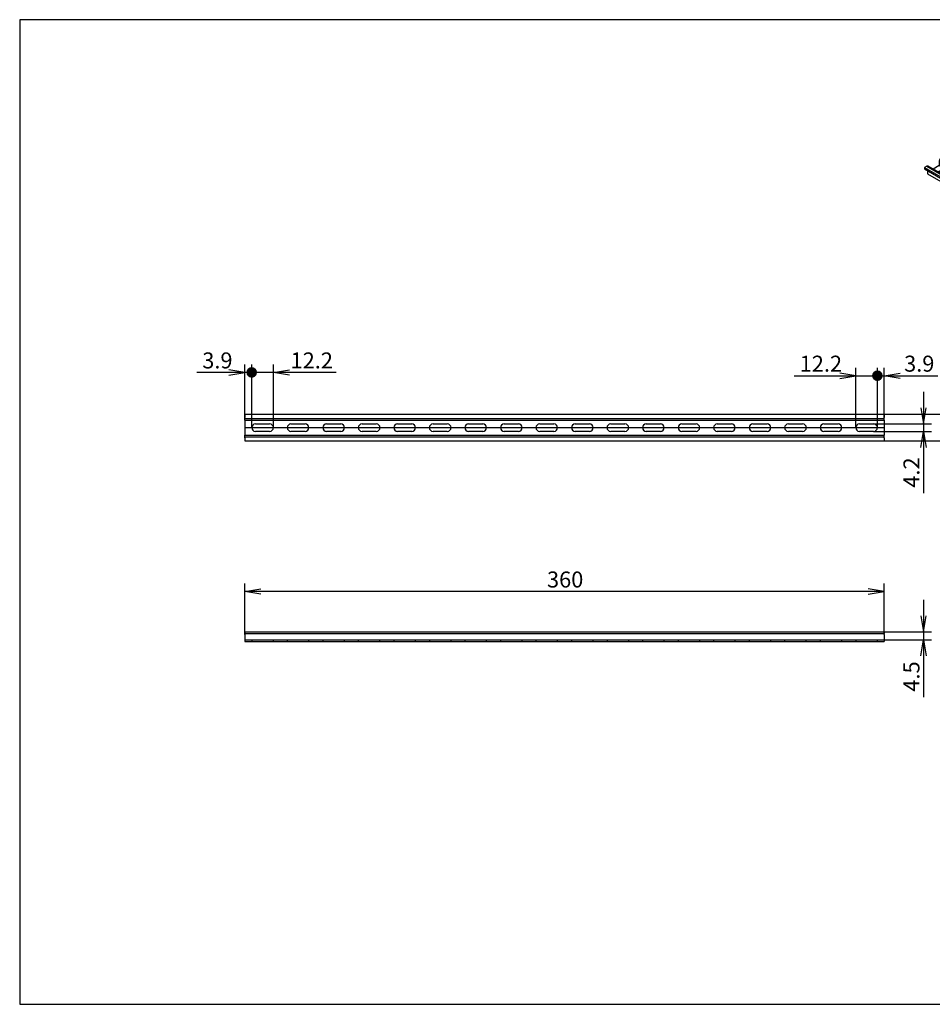
# Model space of a CAD drawing. Units: millimetres. Extents: x 10 to 410, y -5 to 287.
# Drawn here: x 10 to 267, y 10 to 287 of the extents above; entities that cross this region are included whole.
import ezdxf
from ezdxf.enums import TextEntityAlignment as Align
from ezdxf.lldxf.tags import DXFTag

# ---------------------------------------------------------------- set-up
doc = ezdxf.new("R2010")
doc.units = ezdxf.units.MM
doc.layers.add('Default', color=7, linetype='Continuous')
doc.layers.add('NS_15_PERF_360MM', color=7, linetype='Continuous')
doc.styles.add('SEACAD_Arial', font='arial.ttf')
tags = doc.linetypes.add('CENTER2', pattern=[28.575, 19.05, -3.175, 3.175, -3.175]).pattern_tags.tags
tags[10:11] = [DXFTag(74, 4), DXFTag(75, 0), DXFTag(340, '0'), DXFTag(46, 0.0), DXFTag(50, 0.0), DXFTag(44, 0.0), DXFTag(45, 0.0)]
tags[8:9] = [DXFTag(74, 4), DXFTag(75, 0), DXFTag(340, '0'), DXFTag(46, 0.0), DXFTag(50, 0.0), DXFTag(44, 0.0), DXFTag(45, 0.0)]
tags[6:7] = [DXFTag(74, 4), DXFTag(75, 0), DXFTag(340, '0'), DXFTag(46, 0.0), DXFTag(50, 0.0), DXFTag(44, 0.0), DXFTag(45, 0.0)]
tags[4:5] = [DXFTag(74, 4), DXFTag(75, 0), DXFTag(340, '0'), DXFTag(46, 0.0), DXFTag(50, 0.0), DXFTag(44, 0.0), DXFTag(45, 0.0)]
tags = doc.linetypes.add('HIDDEN2', pattern=[4.7625, 3.175, -1.5875]).pattern_tags.tags
tags[6:7] = [DXFTag(74, 4), DXFTag(75, 0), DXFTag(340, '0'), DXFTag(46, 0.0), DXFTag(50, 0.0), DXFTag(44, 0.0), DXFTag(45, 0.0)]
tags[4:5] = [DXFTag(74, 4), DXFTag(75, 0), DXFTag(340, '0'), DXFTag(46, 0.0), DXFTag(50, 0.0), DXFTag(44, 0.0), DXFTag(45, 0.0)]
doc.dimstyles.new('JIS_(mm)', dxfattribs={"dimtxt": 4.5, "dimasz": 4.5, "dimexe": 2.25, "dimexo": 0, "dimgap": 1.125, "dimtad": 1, "dimlfac": 2, "dimdsep": 46, "dimtxsty": 'SEACAD_Arial', "dimblk1": '_SE_OPEN', "dimblk2": '_SE_DOT', "dimsah": 1, "dimcen": 2.25, "dimadec": 0, "dimazin": 0, "dimtfac": 0.5, "dimtmove": 0, "dimatfit": 3, "dimfxl": 1, "dimarcsym": 0})

# ---------------------------------------------------------------- blocks, each defined once
blk = doc.blocks.new('SE')
at = {"layer": 'NS_15_PERF_360MM', "color": 7, "linetype": 'Continuous'}
for p, q in [((73.36, 114.8), (73.36, 114.3)), ((73.36, 114.8), (253.36, 114.8)), ((73.36, 114.05), (73.36, 114.3)), ((73.36, 114.3), (253.36, 114.3)), ((73.36, 114.05), (73.36, 112.05)), ((253.36, 114.8), (253.36, 114.3)), ((253.36, 114.05), (253.36, 114.3)), ((253.36, 114.05), (253.36, 112.05)), ((73.36, 112.05), (253.36, 112.05))]:
    blk.add_line(p, q, dxfattribs=at)
at = {"layer": 'NS_15_PERF_360MM', "color": 7, "linetype": 'HIDDEN2'}
for p, q in [((73.36, 112.55), (253.36, 112.55)), ((75.31, 112.55), (75.31, 112.05)), ((81.41, 112.05), (81.41, 112.55)), ((85.31, 112.55), (85.31, 112.05)), ((91.41, 112.05), (91.41, 112.55)), ((95.31, 112.55), (95.31, 112.05)), ((101.41, 112.05), (101.41, 112.55)), ((105.31, 112.55), (105.31, 112.05)), ((111.41, 112.05), (111.41, 112.55)), ((115.31, 112.55), (115.31, 112.05)), ((121.41, 112.05), (121.41, 112.55)), ((125.31, 112.55), (125.31, 112.05)), ((131.41, 112.05), (131.41, 112.55)), ((135.31, 112.55), (135.31, 112.05)), ((141.41, 112.05), (141.41, 112.55)), ((145.31, 112.55), (145.31, 112.05)), ((151.41, 112.05), (151.41, 112.55)), ((155.31, 112.55), (155.31, 112.05)), ((161.41, 112.05), (161.41, 112.55)), ((165.31, 112.55), (165.31, 112.05)), ((171.41, 112.05), (171.41, 112.55)), ((175.31, 112.55), (175.31, 112.05)), ((181.41, 112.05), (181.41, 112.55)), ((185.31, 112.55), (185.31, 112.05)), ((191.41, 112.05), (191.41, 112.55)), ((195.31, 112.55), (195.31, 112.05)), ((201.41, 112.05), (201.41, 112.55)), ((205.31, 112.55), (205.31, 112.05)), ((211.41, 112.05), (211.41, 112.55)), ((215.31, 112.55), (215.31, 112.05)), ((221.41, 112.05), (221.41, 112.55)), ((225.31, 112.55), (225.31, 112.05)), ((231.41, 112.05), (231.41, 112.55)), ((235.31, 112.55), (235.31, 112.05)), ((241.41, 112.05), (241.41, 112.55)), ((245.31, 112.55), (245.31, 112.05)), ((251.41, 112.05), (251.41, 112.55))]:
    blk.add_line(p, q, dxfattribs=at)
blk = doc.blocks.new('SE1')
at = {"layer": 'NS_15_PERF_360MM', "color": 7, "linetype": 'Continuous'}
for p, q in [((73.36, 175.98), (73.36, 175.1)), ((73.36, 175.98), (253.36, 175.98)), ((73.36, 174.35), (73.36, 175.1)), ((253.36, 175.98), (253.36, 175.1)), ((253.36, 174.35), (253.36, 175.1)), ((73.36, 174.35), (73.36, 170.1)), ((73.36, 174.35), (253.36, 174.35)), ((76.36, 173.28), (80.36, 173.28)), ((86.36, 173.28), (90.36, 173.28)), ((96.36, 173.28), (100.36, 173.28)), ((106.36, 173.28), (110.36, 173.28)), ((116.36, 173.28), (120.36, 173.28)), ((126.36, 173.28), (130.36, 173.28)), ((136.36, 173.28), (140.36, 173.28)), ((146.36, 173.28), (150.36, 173.28)), ((156.36, 173.28), (160.36, 173.28)), ((166.36, 173.28), (170.36, 173.28)), ((176.36, 173.28), (180.36, 173.28)), ((186.36, 173.28), (190.36, 173.28)), ((196.36, 173.28), (200.36, 173.28)), ((206.36, 173.28), (210.36, 173.28)), ((216.36, 173.28), (220.36, 173.28)), ((226.36, 173.28), (230.36, 173.28)), ((236.36, 173.28), (240.36, 173.28)), ((246.36, 173.28), (250.36, 173.28)), ((253.36, 174.35), (253.36, 170.1)), ((73.36, 169.35), (73.36, 170.1)), ((73.36, 170.1), (253.36, 170.1)), ((73.36, 169.35), (73.36, 168.48)), ((80.36, 171.18), (76.36, 171.18)), ((90.36, 171.18), (86.36, 171.18)), ((100.36, 171.18), (96.36, 171.18)), ((110.36, 171.18), (106.36, 171.18)), ((120.36, 171.18), (116.36, 171.18)), ((130.36, 171.18), (126.36, 171.18)), ((140.36, 171.18), (136.36, 171.18)), ((150.36, 171.18), (146.36, 171.18)), ((160.36, 171.18), (156.36, 171.18)), ((170.36, 171.18), (166.36, 171.18)), ((180.36, 171.18), (176.36, 171.18)), ((190.36, 171.18), (186.36, 171.18)), ((200.36, 171.18), (196.36, 171.18)), ((210.36, 171.18), (206.36, 171.18)), ((220.36, 171.18), (216.36, 171.18)), ((230.36, 171.18), (226.36, 171.18)), ((240.36, 171.18), (236.36, 171.18)), ((250.36, 171.18), (246.36, 171.18)), ((253.36, 169.35), (253.36, 170.1)), ((253.36, 169.35), (253.36, 168.48)), ((73.36, 168.48), (253.36, 168.48))]:
    blk.add_line(p, q, dxfattribs=at)
at = {"layer": 'NS_15_PERF_360MM', "color": 7, "linetype": 'HIDDEN2'}
for p, q in [((73.36, 174.85), (253.36, 174.85)), ((73.36, 169.6), (253.36, 169.6))]:
    blk.add_line(p, q, dxfattribs=at)
at = {"layer": 'NS_15_PERF_360MM', "color": 7, "linetype": 'Continuous'}
for centre, start, end in [((76.36, 172.23), 90, 270), ((80.36, 172.23), 270, 90), ((86.36, 172.23), 90, 270), ((90.36, 172.23), 270, 90), ((96.36, 172.23), 90, 270), ((100.36, 172.23), 270, 90), ((106.36, 172.23), 90, 270), ((110.36, 172.23), 270, 90), ((116.36, 172.23), 90, 270), ((120.36, 172.23), 270, 90), ((126.36, 172.23), 90, 270), ((130.36, 172.23), 270, 90), ((136.36, 172.23), 90, 270), ((140.36, 172.23), 270, 90), ((146.36, 172.23), 90, 270), ((150.36, 172.23), 270, 90), ((156.36, 172.23), 90, 270), ((160.36, 172.23), 270, 90), ((166.36, 172.23), 90, 270), ((170.36, 172.23), 270, 90), ((176.36, 172.23), 90, 270), ((180.36, 172.23), 270, 90), ((186.36, 172.23), 90, 270), ((190.36, 172.23), 270, 90), ((196.36, 172.23), 90, 270), ((200.36, 172.23), 270, 90), ((206.36, 172.23), 90, 270), ((210.36, 172.23), 270, 90), ((216.36, 172.23), 90, 270), ((220.36, 172.23), 270, 90), ((226.36, 172.23), 90, 270), ((230.36, 172.23), 270, 90), ((236.36, 172.23), 90, 270), ((240.36, 172.23), 270, 90), ((246.36, 172.23), 90, 270), ((250.36, 172.23), 270, 90)]:
    blk.add_arc(centre, 1.05, start, end, dxfattribs=at)
blk = doc.blocks.new('SE3')
at = {"layer": 'NS_15_PERF_360MM', "color": 7, "linetype": 'Continuous'}
for p, q in [((268.84, 247.19), (268.84, 245.97)), ((268.84, 247.19), (396.12, 173.71)), ((269.99, 248.47), (269.37, 248.11)), ((269.37, 248.11), (396.65, 174.63)), ((269.99, 248.47), (397.27, 174.99)), ((265.3, 245.77), (264.68, 245.41)), ((264.68, 245.41), (264.68, 245)), ((264.68, 245.41), (391.96, 171.92)), ((264.68, 245), (391.96, 171.51)), ((265.3, 245.77), (392.58, 172.28)), ((265.48, 244.54), (265.48, 243.62)), ((392.96, 172.32), (265.68, 245.8)), ((268.84, 245.97), (267.11, 244.97)), ((268.84, 245.97), (396.12, 172.48)), ((270.2, 244.31), (273.03, 242.67)), ((270.2, 243.9), (270.2, 244.31)), ((273.03, 242.26), (270.2, 243.9)), ((265.48, 243.62), (392.76, 170.14)), ((273.03, 242.26), (273.03, 242.67)), ((277.27, 240.22), (280.1, 238.59)), ((277.27, 239.81), (277.27, 240.22)), ((280.1, 238.18), (277.27, 239.81)), ((280.1, 238.18), (280.1, 238.59)), ((284.34, 236.14), (287.17, 234.51)), ((284.34, 235.73), (284.34, 236.14)), ((287.17, 234.1), (284.34, 235.73)), ((287.17, 234.1), (287.17, 234.51)), ((291.41, 232.06), (294.24, 230.43)), ((291.41, 231.65), (291.41, 232.06)), ((294.24, 230.02), (291.41, 231.65)), ((294.24, 230.02), (294.24, 230.43)), ((298.48, 227.98), (301.31, 226.34)), ((298.48, 227.57), (298.48, 227.98)), ((301.31, 225.93), (298.48, 227.57)), ((301.31, 225.93), (301.31, 226.34)), ((305.56, 223.89), (308.38, 222.26)), ((305.56, 223.48), (305.56, 223.89)), ((308.38, 221.85), (305.56, 223.48)), ((308.38, 221.85), (308.38, 222.26)), ((312.63, 219.81), (315.46, 218.18)), ((312.63, 219.4), (312.63, 219.81)), ((315.46, 217.77), (312.63, 219.4)), ((315.46, 217.77), (315.46, 218.18)), ((319.7, 215.73), (322.53, 214.1)), ((319.7, 215.32), (319.7, 215.73)), ((322.53, 213.69), (319.7, 215.32)), ((322.53, 213.69), (322.53, 214.1)), ((326.77, 211.65), (329.6, 210.01)), ((326.77, 211.24), (326.77, 211.65)), ((329.6, 209.6), (326.77, 211.24)), ((329.6, 209.6), (329.6, 210.01)), ((333.84, 207.56), (336.67, 205.93)), ((333.84, 207.16), (333.84, 207.56)), ((336.67, 205.52), (333.84, 207.16)), ((336.67, 205.52), (336.67, 205.93)), ((340.91, 203.48), (343.74, 201.85)), ((340.91, 203.07), (340.91, 203.48)), ((343.74, 201.44), (340.91, 203.07)), ((343.74, 201.44), (343.74, 201.85)), ((347.98, 199.4), (350.81, 197.77)), ((347.98, 198.99), (347.98, 199.4)), ((350.81, 197.36), (347.98, 198.99)), ((350.81, 197.36), (350.81, 197.77)), ((355.05, 195.32), (357.88, 193.68)), ((355.05, 194.91), (355.05, 195.32)), ((357.88, 193.27), (355.05, 194.91)), ((357.88, 193.27), (357.88, 193.68)), ((362.12, 191.23), (364.95, 189.6)), ((362.12, 190.83), (362.12, 191.23)), ((364.95, 189.19), (362.12, 190.83)), ((364.95, 189.19), (364.95, 189.6)), ((369.2, 187.15), (372.02, 185.52)), ((369.2, 186.74), (369.2, 187.15)), ((372.02, 185.11), (369.2, 186.74)), ((372.02, 185.11), (372.02, 185.52)), ((376.27, 183.07), (379.09, 181.44)), ((376.27, 182.66), (376.27, 183.07)), ((379.09, 181.03), (376.27, 182.66)), ((379.09, 181.03), (379.09, 181.44)), ((383.34, 178.99), (386.17, 177.35)), ((383.34, 178.58), (383.34, 178.99)), ((386.17, 176.94), (383.34, 178.58)), ((386.17, 176.94), (386.17, 177.35)), ((390.41, 174.9), (393.24, 173.27)), ((390.41, 174.5), (390.41, 174.9)), ((397.27, 174.99), (396.65, 174.63)), ((396.65, 174.22), (397.27, 174.58)), ((397.27, 174.58), (397.27, 174.99)), ((393.24, 172.86), (390.41, 174.5)), ((392.58, 172.28), (391.96, 171.92)), ((391.96, 171.92), (391.96, 171.51)), ((391.96, 171.51), (392.58, 171.87)), ((392.58, 171.87), (392.76, 171.77)), ((392.76, 170.14), (396.47, 172.28)), ((392.76, 171.77), (392.76, 170.14)), ((396.12, 172.48), (393.11, 170.75)), ((393.11, 170.75), (393.11, 171.97)), ((393.24, 172.86), (393.24, 173.27)), ((396.12, 173.71), (396.12, 172.48)), ((396.47, 172.28), (396.47, 173.91))]:
    blk.add_line(p, q, dxfattribs=at)
for centre, major_axis, start_param, end_param in [((269.37, 247.5), (-0.375, -0.65), 3.926991, 5.497787), ((265.3, 245.15), (-0.375, -0.65), 3.141593, 3.926991), ((269.46, 243.88), (1.05, 0), 0.785398, 2.660228), ((269.46, 243.47), (1.05, 0), 0.785398, 2.178441), ((272.29, 242.24), (-1.05, 0), 2.052161, 3.926991), ((272.29, 241.84), (-1.05, 0), 3.485021, 3.926991), ((276.53, 239.79), (1.05, 0), 0.785398, 2.660228), ((276.53, 239.39), (1.05, 0), 0.785398, 2.178441), ((279.36, 238.16), (-1.05, 0), 2.052161, 3.926991), ((279.36, 237.75), (-1.05, 0), 3.485021, 3.926991), ((283.6, 235.71), (1.05, 0), 0.785398, 2.660228), ((283.6, 235.3), (1.05, 0), 0.785398, 2.178441), ((286.43, 234.08), (-1.05, 0), 2.052161, 3.926991), ((286.43, 233.67), (-1.05, 0), 3.485021, 3.926991), ((290.67, 231.63), (1.05, 0), 0.785398, 2.660228), ((290.67, 231.22), (1.05, 0), 0.785398, 2.178441), ((293.5, 230), (-1.05, 0), 2.052161, 3.926991), ((293.5, 229.59), (-1.05, 0), 3.485021, 3.926991), ((297.74, 227.55), (1.05, 0), 0.785398, 2.660228), ((297.74, 227.14), (1.05, 0), 0.785398, 2.178441), ((300.57, 225.91), (-1.05, 0), 2.052161, 3.926991), ((300.57, 225.51), (-1.05, 0), 3.485021, 3.926991), ((304.81, 223.46), (1.05, 0), 0.785398, 2.660228), ((304.81, 223.06), (1.05, 0), 0.785398, 2.178441), ((307.64, 221.83), (-1.05, 0), 2.052161, 3.926991), ((307.64, 221.42), (-1.05, 0), 3.485021, 3.926991), ((311.88, 219.38), (1.05, 0), 0.785398, 2.660228), ((311.88, 218.97), (1.05, 0), 0.785398, 2.178441), ((314.71, 217.75), (-1.05, 0), 2.052161, 3.926991), ((314.71, 217.34), (-1.05, 0), 3.485021, 3.926991), ((318.96, 215.3), (1.05, 0), 0.785398, 2.660228), ((318.96, 214.89), (1.05, 0), 0.785398, 2.178441), ((321.78, 213.67), (-1.05, 0), 2.052161, 3.926991), ((321.78, 213.26), (-1.05, 0), 3.485021, 3.926991), ((326.03, 211.22), (1.05, 0), 0.785398, 2.660228), ((326.03, 210.81), (1.05, 0), 0.785398, 2.178441), ((328.85, 209.58), (-1.05, 0), 2.052161, 3.926991), ((328.85, 209.18), (-1.05, 0), 3.485021, 3.926991), ((333.1, 207.13), (1.05, 0), 0.785398, 2.660228), ((333.1, 206.73), (1.05, 0), 0.785398, 2.178441), ((335.93, 205.5), (-1.05, 0), 2.052161, 3.926991), ((335.93, 205.09), (-1.05, 0), 3.485021, 3.926991), ((340.17, 203.05), (1.05, 0), 0.785398, 2.660228), ((340.17, 202.64), (1.05, 0), 0.785398, 2.178441), ((343, 201.42), (-1.05, 0), 2.052161, 3.926991), ((343, 201.01), (-1.05, 0), 3.485021, 3.926991), ((347.24, 198.97), (1.05, 0), 0.785398, 2.660228), ((347.24, 198.56), (1.05, 0), 0.785398, 2.178441), ((350.07, 197.34), (-1.05, 0), 2.052161, 3.926991), ((350.07, 196.93), (-1.05, 0), 3.485021, 3.926991), ((354.31, 194.89), (1.05, 0), 0.785398, 2.660228), ((354.31, 194.48), (1.05, 0), 0.785398, 2.178441), ((357.14, 193.25), (-1.05, 0), 2.052161, 3.926991), ((357.14, 192.85), (-1.05, 0), 3.485021, 3.926991), ((361.38, 190.8), (1.05, 0), 0.785398, 2.660228), ((361.38, 190.4), (1.05, 0), 0.785398, 2.178441), ((364.21, 189.17), (-1.05, 0), 2.052161, 3.926991), ((364.21, 188.76), (-1.05, 0), 3.485021, 3.926991), ((368.45, 186.72), (1.05, 0), 0.785398, 2.660228), ((368.45, 186.31), (1.05, 0), 0.785398, 2.178441), ((371.28, 185.09), (-1.05, 0), 2.052161, 3.926991), ((371.28, 184.68), (-1.05, 0), 3.485021, 3.926991), ((375.52, 182.64), (1.05, 0), 0.785398, 2.660228), ((375.52, 182.23), (1.05, 0), 0.785398, 2.178441), ((378.35, 181.01), (-1.05, 0), 2.052161, 3.926991), ((378.35, 180.6), (-1.05, 0), 3.485021, 3.926991), ((382.6, 178.56), (1.05, 0), 0.785398, 2.660228), ((382.6, 178.15), (1.05, 0), 0.785398, 2.178441), ((385.42, 176.92), (-1.05, 0), 2.052161, 3.926991), ((385.42, 176.52), (-1.05, 0), 3.485021, 3.926991), ((389.67, 174.47), (1.05, 0), 0.785398, 2.660228), ((389.67, 174.07), (1.05, 0), 0.785398, 2.178441), ((396.65, 174.02), (-0.375, -0.65), 3.926991, 5.497787), ((392.58, 171.67), (-0.375, -0.65), 2.356194, 3.926991), ((392.58, 171.67), (-0.125, -0.217), 2.356194, 3.926991), ((392.49, 172.84), (-1.05, 0), 2.050382, 3.926991), ((392.49, 172.43), (-1.05, 0), 3.485021, 3.926991), ((396.65, 174.02), (0.125, 0.217), 0.785398, 2.356194)]:
    blk.add_ellipse(centre, major_axis=major_axis, ratio=0.57735, start_param=start_param, end_param=end_param, dxfattribs=at)
blk = doc.blocks.new('DMBLK353')
at = {"layer": 'Default', "linetype": 'Continuous'}
h = blk.add_hatch(color=7, dxfattribs=at)
edge = h.paths.add_edge_path()
edge.add_ellipse((75.31, 187.77), major_axis=(1.5, 0), ratio=1, start_angle=0, end_angle=360)
at = {"layer": 'Default', "color": 7, "linetype": 'Continuous'}
for p, q in [((75.31, 172.23), (75.31, 190.02)), ((81.41, 172.23), (81.41, 190.02)), ((99.06, 187.77), (66.31, 187.77))]:
    blk.add_line(p, q, dxfattribs=at)
blk.add_lwpolyline([(85.91, 187.02), (81.41, 187.77), (85.91, 188.52)], dxfattribs=at)
at = {"layer": 'Default', "color": 7, "linetype": 'Continuous', "style": 'SEACAD_Arial'}
blk.add_text('12.2', height=4.5, dxfattribs=at).set_placement((86.24, 193.39), align=Align.TOP_LEFT)
blk = doc.blocks.new('_SE_DOT')
at = {"color": 0}
blk.add_line((0, 0), (-1, 0), dxfattribs=at)
at = {"color": 0, "const_width": 0.333}
blk.add_lwpolyline([(-0.1665, 0, 1), (0.1665, 0, 1)], format="xyb", close=True, dxfattribs=at)
blk = doc.blocks.new('_SE_OPEN')
at = {"color": 0}
for p, q in [((-1, 0.1665), (0, 0)), ((0, 0), (-1, -0.1665)), ((0, 0), (-1, 0))]:
    blk.add_line(p, q, dxfattribs=at)
blk = doc.blocks.new('DMBLK354')
at = {"layer": 'Default', "linetype": 'Continuous'}
h = blk.add_hatch(color=7, dxfattribs=at)
edge = h.paths.add_edge_path()
edge.add_ellipse((75.31, 187.77), major_axis=(1.5, 0), ratio=1, start_angle=0, end_angle=360)
at = {"layer": 'Default', "color": 7, "linetype": 'Continuous'}
for p, q in [((73.36, 174.35), (73.36, 190.02)), ((75.31, 172.23), (75.31, 190.02)), ((84.31, 187.77), (59.82, 187.77))]:
    blk.add_line(p, q, dxfattribs=at)
blk.add_lwpolyline([(68.86, 187.02), (73.36, 187.77), (68.86, 188.52)], dxfattribs=at)
at = {"layer": 'Default', "color": 7, "linetype": 'Continuous', "style": 'SEACAD_Arial'}
blk.add_text('3.9', height=4.5, dxfattribs=at).set_placement((61.39, 193.39), align=Align.TOP_LEFT)
blk = doc.blocks.new('DMBLK355')
at = {"layer": 'Default', "linetype": 'Continuous'}
h = blk.add_hatch(color=7, dxfattribs=at)
edge = h.paths.add_edge_path()
edge.add_ellipse((251.41, 186.85), major_axis=(1.5, 0), ratio=1, start_angle=0, end_angle=360)
at = {"layer": 'Default', "color": 7, "linetype": 'Continuous'}
for p, q in [((245.31, 172.23), (245.31, 189.1)), ((251.41, 172.23), (251.41, 189.1)), ((227.96, 186.85), (260.41, 186.85))]:
    blk.add_line(p, q, dxfattribs=at)
blk.add_lwpolyline([(240.81, 186.1), (245.31, 186.85), (240.81, 187.6)], dxfattribs=at)
at = {"layer": 'Default', "color": 7, "linetype": 'Continuous', "style": 'SEACAD_Arial'}
blk.add_text('12.2', height=4.5, dxfattribs=at).set_placement((229.54, 192.48), align=Align.TOP_LEFT)
blk = doc.blocks.new('DMBLK356')
at = {"layer": 'Default', "linetype": 'Continuous'}
h = blk.add_hatch(color=7, dxfattribs=at)
edge = h.paths.add_edge_path()
edge.add_ellipse((251.41, 186.85), major_axis=(1.5, 0), ratio=1, start_angle=0, end_angle=360)
at = {"layer": 'Default', "color": 7, "linetype": 'Continuous'}
for p, q in [((251.41, 172.23), (251.41, 189.1)), ((253.36, 174.35), (253.36, 189.1)), ((242.41, 186.85), (268.46, 186.85))]:
    blk.add_line(p, q, dxfattribs=at)
blk.add_lwpolyline([(257.86, 186.1), (253.36, 186.85), (257.86, 187.6)], dxfattribs=at)
at = {"layer": 'Default', "color": 7, "linetype": 'Continuous', "style": 'SEACAD_Arial'}
blk.add_text('3.9', height=4.5, dxfattribs=at).set_placement((258.93, 192.48), align=Align.TOP_LEFT)
blk = doc.blocks.new('DMBLK357')
at = {"layer": 'Default', "color": 7, "linetype": 'Continuous'}
for p, q in [((264.37, 182.28), (264.37, 153.76)), ((250.36, 173.28), (266.62, 173.28)), ((250.36, 171.18), (266.62, 171.18))]:
    blk.add_line(p, q, dxfattribs=at)
for points in [[(263.62, 177.78), (264.37, 173.28), (265.12, 177.78)], [(263.62, 166.68), (264.37, 171.18), (265.12, 166.68)]]:
    blk.add_lwpolyline(points, dxfattribs=at)
at = {"layer": 'Default', "color": 7, "linetype": 'Continuous', "style": 'SEACAD_Arial'}
blk.add_text('4.2', height=4.5, rotation=90, dxfattribs=at).set_placement((258.75, 155.34), align=Align.TOP_LEFT)
blk = doc.blocks.new('DMBLK358')
at = {"layer": 'Default', "color": 7, "linetype": 'Continuous'}
for p, q in [((253.36, 175.98), (280.12, 175.98)), ((277.87, 175.98), (277.87, 168.48)), ((253.36, 168.48), (280.12, 168.48))]:
    blk.add_line(p, q, dxfattribs=at)
for points in [[(277.12, 171.48), (277.87, 175.98), (278.62, 171.48)], [(277.12, 172.98), (277.87, 168.48), (278.62, 172.98)]]:
    blk.add_lwpolyline(points, dxfattribs=at)
at = {"layer": 'Default', "color": 7, "linetype": 'Continuous', "style": 'SEACAD_Arial'}
blk.add_text('15', height=4.5, rotation=90, dxfattribs=at).set_placement((272.25, 168.94), align=Align.TOP_LEFT)
blk = doc.blocks.new('DMBLK359')
at = {"layer": 'Default', "color": 7, "linetype": 'Continuous'}
for p, q in [((264.37, 123.8), (264.37, 96.38)), ((253.36, 114.8), (266.62, 114.8)), ((253.36, 112.55), (266.62, 112.55))]:
    blk.add_line(p, q, dxfattribs=at)
for points in [[(263.62, 119.3), (264.37, 114.8), (265.12, 119.3)], [(263.62, 108.05), (264.37, 112.55), (265.12, 108.05)]]:
    blk.add_lwpolyline(points, dxfattribs=at)
at = {"layer": 'Default', "color": 7, "linetype": 'Continuous', "style": 'SEACAD_Arial'}
blk.add_text('4.5', height=4.5, rotation=90, dxfattribs=at).set_placement((258.75, 97.96), align=Align.TOP_LEFT)
blk = doc.blocks.new('DMBLK360')
at = {"layer": 'Default', "color": 7, "linetype": 'Continuous'}
for p, q in [((73.36, 114.05), (73.36, 128.38)), ((253.36, 114.05), (253.36, 128.38)), ((253.36, 126.13), (73.36, 126.13))]:
    blk.add_line(p, q, dxfattribs=at)
for points in [[(77.86, 125.38), (73.36, 126.13), (77.86, 126.88)], [(248.86, 125.38), (253.36, 126.13), (248.86, 126.88)]]:
    blk.add_lwpolyline(points, dxfattribs=at)
at = {"layer": 'Default', "color": 7, "linetype": 'Continuous', "style": 'SEACAD_Arial'}
blk.add_text('360', height=4.5, dxfattribs=at).set_placement((158.42, 131.76), align=Align.TOP_LEFT)

msp = doc.modelspace()

# ---------------------------------------------------------------- linework, layer by layer
at = {"layer": 'Default', "color": 7, "linetype": 'Continuous'}
for p, q in [((410, 287), (10, 287)), ((10, 287), (10, 10)), ((10, 10), (410, 10))]:
    msp.add_line(p, q, dxfattribs=at)
at = {"layer": 'Default', "color": 7, "linetype": 'CENTER2'}
msp.add_line((73.3606, 172.2291), (253.3606, 172.2291), dxfattribs=at)

# ---------------------------------------------------------------- block references
at = {"layer": 'Default'}
for name in ['SE3', 'SE1', 'SE']:
    msp.add_blockref(name, (0, 0), dxfattribs=at)

# ---------------------------------------------------------------- dimensions: what is measured, and where the dimension line sits
at = {"layer": 'Default', "color": 7, "linetype": 'Continuous'}
for base, p1, p2, picture, middle in [((73.3606, 187.7655), (75.3106, 172.2291), (73.3606, 174.3541), 'DMBLK354', (70.9229, 187.7655)), ((253.3606, 186.8546), (251.4106, 172.2291), (253.3606, 174.3541), 'DMBLK356', (257.3565, 186.8546))]:
    dim = msp.add_linear_dim(base=base, p1=p1, p2=p2, text='\\A1;<>', dimstyle='JIS_(mm)', override={"dimblk1": '_SE_DOT', "dimblk2": '_SE_OPEN'}, dxfattribs=at)
    dim.commit()
    dim.dimension.update_dxf_attribs({"geometry": picture, "text_midpoint": middle, "dimtype": 160})
dim = msp.add_linear_dim(base=(75.3106, 187.7655), p1=(81.4106, 172.2291), p2=(75.3106, 172.2291), text='\\A1;<>', dimstyle='JIS_(mm)', dxfattribs=at)
dim.commit()
dim.dimension.update_dxf_attribs({"geometry": 'DMBLK353', "text_midpoint": (84.6616, 187.7655), "dimtype": 160})
dim = msp.add_linear_dim(base=(245.3106, 186.8546), p1=(245.3106, 172.2291), p2=(251.4106, 172.2291), angle=0, text='\\A1;<>', dimstyle='JIS_(mm)', dxfattribs=at)
dim.commit()
dim.dimension.update_dxf_attribs({"geometry": 'DMBLK355', "text_midpoint": (242.3607, 186.8546), "dimtype": 161})
for base, p1, p2, angle, picture, middle in [((264.3701, 173.2791), (250.3606, 173.2791), (250.3606, 171.1791), 270, 'DMBLK357', (264.3701, 164.868)), ((277.8701, 175.9791), (253.3606, 175.9791), (253.3606, 168.4791), 270, 'DMBLK358', (277.8701, 172.2291)), ((253.3606, 126.1312), (253.3606, 114.0453), (73.3606, 114.0453), 180, 'DMBLK360', (163.3606, 126.1312)), ((264.3701, 114.7953), (253.3606, 114.7953), (253.3606, 112.5453), 270, 'DMBLK359', (264.3701, 107.4909))]:
    dim = msp.add_linear_dim(base=base, p1=p1, p2=p2, angle=angle, text='\\A1;<>', dimstyle='JIS_(mm)', override={"dimblk2": '_SE_OPEN'}, dxfattribs=at)
    dim.commit()
    dim.dimension.update_dxf_attribs({"geometry": picture, "text_midpoint": middle, "dimtype": 161})

doc.saveas('drawing.dxf')
